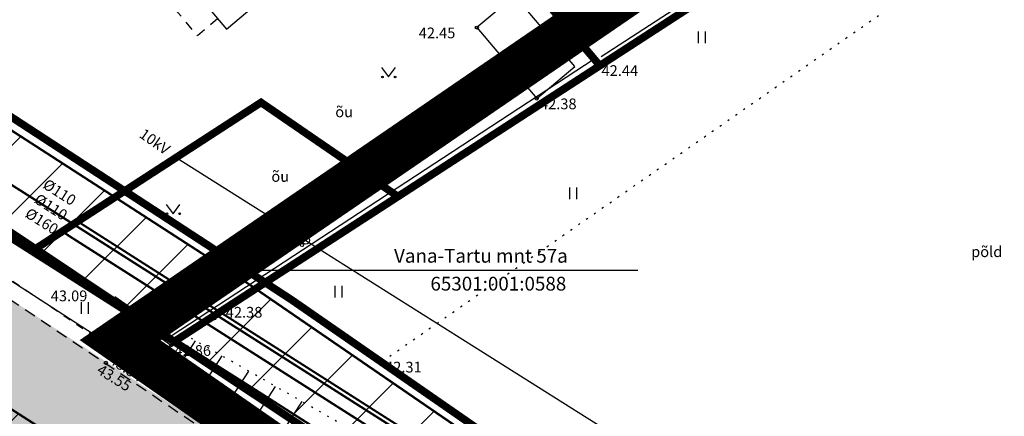
# Model space of a CAD drawing. Units: inches. Extents: x 6199 to 548713, y -25748 to 6585733.
# Drawn here: x 545860 to 545924, y 6583704 to 6583729 of the extents above; entities that cross this region are included whole.
import ezdxf
from ezdxf.enums import TextEntityAlignment as Align

# ---------------------------------------------------------------- set-up
doc = ezdxf.new("R2010")
doc.units = ezdxf.units.IN
doc.header["$MEASUREMENT"] = 0
for name, pattern in [('ASFBET', [2.5, 1.5, -1]), ('DASHDOT', [8, 4, -2, 0, -2]), ('HOONEKP', [0.02, 0.01, 0.01]), ('KATASTRIPIIR', [7, 4, -1, 1, -1]), ('KATUSEALL', [3.5, 1.25, -1, 1.25]), ('KOLVIK', [1.25, 0.25, -1]), ('KRUUSKILL', [2, 1, -1]), ('NOLVAALL', [1.2, 0.2, -1]), ('NOLVAKRIIPS', [0.2, 0.1, 0.1]), ('NOLVAPEAL', [0.2, 0.1, 0.1]), ('VIITJOON', [0.2, 0.1, 0.1])]:
    doc.linetypes.add(name, pattern=pattern)
for name, color, linetype in [('Abijoonis', 7, 'Continuous'), ('AED', 7, 'Continuous'), ('GTRASS', 4, 'Continuous'), ('HALJASTUS', 3, 'Continuous'), ('KORGUS-EH2000', 7, 'Continuous'), ('KPOHULIIN', 1, 'Continuous'), ('KTRASS', 30, 'Continuous'), ('opt-kaitsevöönd', 7, 'Continuous'), ('PIIR', 36, 'Continuous'), ('POST', 7, 'Continuous'), ('RELJEEF', 34, 'Continuous'), ('TEE', 7, 'Continuous'), ('Vtrass', 5, 'Continuous')]:
    doc.layers.add(name, color=color, linetype=linetype)
doc.layers.add('Dp.ala', color=7, linetype='DASHDOT', lineweight=0, true_color=0x0d0d0d)
doc.layers.add('HOONE', color=7, linetype='Continuous', true_color=0x0a81f0)
doc.styles.add('ITALIC', font='italic.shx')
doc.styles.add('romanc', font='romanc.shx', dxfattribs={"height": 1})
doc.styles.add('romans', font='romans.shx')
doc.styles.get("Standard").update_dxf_attribs({"font": 'arial.ttf'})
doc.linetypes.add('+_LINE', pattern='A,0.5,-0.2,["+",Standard,S=0.1,R=0,X=-0.1,Y=-0.05],-0.2', length=0.9)
doc.linetypes.add('-Gc-', pattern='A,10,-1.5,["Gc",romans,S=1.4,R=0,X=-1.4,Y=-0.7],-1.5,10,-3', length=26)
doc.linetypes.add('-KS-', pattern='A,5,[139,mkm.shx,S=0.8,R=0,X=0,Y=0],5,-1.5,["K",romans,S=1.4,R=0,X=-0.7,Y=-0.7],-1.5,10,-3', length=26)
doc.linetypes.add('-V-', pattern='A,10,-1.5,["V",romans,S=1.4,R=0,X=-0.7,Y=-0.7],-1.5,10,-3', length=26)
doc.linetypes.add('EP_OHL', pattern='A,10,[138,mkm.shx,S=1,R=0,X=0,Y=0],1,[138,mkm.shx,S=1,R=0,X=0,Y=0],4,[138,mkm.shx,S=1,R=180,X=0,Y=0],1,[138,mkm.shx,S=1,R=180,X=0,Y=0],15', length=31)
doc.linetypes.add('HEKK', pattern='A,0,[133,mkm.shx,S=0.6,R=0,X=0,Y=0],-2.5,[133,mkm.shx,S=0.3,R=0,X=0.3,Y=0],-2.5', length=5)
doc.linetypes.add('LA_AED', pattern='A,2.5,[136,mkm.shx,S=0.8,R=0,X=0,Y=0],2.5', length=5)
doc.linetypes.add('VO_AED', pattern='A,2.5,[135,mkm.shx,S=0.6,R=0,X=0,Y=0],5,[135,mkm.shx,S=0.6,R=180,X=0,Y=0],2.5', length=10)

# ---------------------------------------------------------------- blocks, each defined once
blk = doc.blocks.new('PUPOST')
at = {"color": 0, "linetype": 'Continuous'}
blk.add_circle((0, 0), 0.5, dxfattribs=at)
blk = doc.blocks.new('HEIN')
at = {"color": 0, "linetype": 'Continuous'}
for p, q in [((-0.4550559781346237, 0.7611157096907846), (-0.4550559781346237, -0.7611157096907846)), ((0.4550559781346237, 0.7611157096907846), (0.4550559781346237, -0.7611157096907846))]:
    blk.add_line(p, q, dxfattribs=at)
blk = doc.blocks.new('MURU')
at = {"color": 0, "linetype": 'Continuous'}
for p, q in [((-0.926809559285175, 1.213412569079082), (0, 0)), ((0, 0), (0.8911630377988331, 1.213412569079082))]:
    blk.add_line(p, q, dxfattribs=at)
for centre in [(-0.8020467339956667, 0), (0.8555165162833873, 0)]:
    blk.add_ellipse(centre, major_axis=(0.07779011137297134, 0.07779011137297133), ratio=0.9999999999981706, start_param=5.497787143781223, end_param=11.78097245096081, dxfattribs=at)

msp = doc.modelspace()

# ---------------------------------------------------------------- hatches: boundary and pattern name
at = {"layer": 'opt-kaitsevöönd'}
h = msp.add_hatch(dxfattribs=at)
h.set_pattern_fill('ANSI31', color=43)
h.set_pattern_definition([(45, (0, 0), (-2.245064030267288, 2.245064030267288), [])])
h.paths.add_polyline_path([(545915.1651594938, 6583684.589514798), (545938.0069656073, 6583669.721224106), (545976.4219797414, 6583643.288102057), (546007.7461838776, 6583623.008768738), (546035.4962378443, 6583606.451810596), (546045.0958854872, 6583602.104198892), (546046.0798928916, 6583599.405372672), (546090.4746224452, 6583573.595452477), (546116.4084283296, 6583560.825055446), (546169.0745589037, 6583532.664811326), (546192.8354835154, 6583519.719402032), (546190.9445164846, 6583516.194597969), (546166.8304190096, 6583529.328793493), (546114.5755716703, 6583557.268944554), (546088.5773775547, 6583570.072547522), (546042.7861415276, 6583596.761887467), (546041.9066757123, 6583599.173988627), (546041.2031310787, 6583599.500253471), (546032.5086286262, 6583590.13237418), (546081.6604280215, 6583564.531784073), (546106.1393065954, 6583550.466644201), (546125.072629098, 6583539.949407579), (546145.5310766454, 6583529.057084898), (546158.6907688548, 6583521.983346155), (546181.8511881018, 6583510.164297103), (546179.9257198826, 6583506.658220644), (546156.5359566152, 6583518.593997803), (546134.269711724, 6583530.47181423), (546118.8527447772, 6583538.798925183), (546104.1552098729, 6583546.993636862), (546088.3051355281, 6583552.501001069), (546083.820660469, 6583555.735488664), (546082.5738968042, 6583559.010553486), (546080.3338008121, 6583561.575896759), (546072.5495013339, 6583565.379271604), (546070.8269711471, 6583565.394070288), (546069.491899013, 6583565.707212207), (546037.0256595764, 6583582.95718647), (546033.8002381215, 6583580.663877762), (546032.6973474496, 6583580.917374683), (546027.4021515166, 6583584.146624747), (546024.9307164412, 6583580.198382645), (546020.5695729882, 6583582.757498767), (546023.15801521, 6583585.87446324), (546024.2904958014, 6583587.590342924), (546032.280536968, 6583603.163692391), (546005.3869096265, 6583618.974449873), (545974.1702062672, 6583638.908574731), (545938.6448267234, 6583663.326131693), (545907.1710905232, 6583685.241659722), (545898.2062607133, 6583677.050467087), (545923.4539600365, 6583659.597913634), (545959.4837287534, 6583636.594467136), (545982.9403827108, 6583620.585092343), (546002.1450844515, 6583607.830777338), (546019.5768289574, 6583597.230686636), (546027.0921611472, 6583593.059317315), (546024.2245952563, 6583587.652062532), (546022.9670787413, 6583585.841510052), (546015.2976702809, 6583590.920171484), (545988.4518974061, 6583607.379559066), (545976.7966057998, 6583614.729492798), (545973.4080809491, 6583610.606476828), (545966.1651937277, 6583615.793733214), (545969.6224350103, 6583621.774799135), (545956.5302183978, 6583629.584210364), (545939.859795568, 6583641.409473559), (545923.2004552423, 6583653.261359059), (545908.4454942932, 6583662.943400352), (545894.382965327, 6583672.625441645), (545889.2854551593, 6583676.122598574), (545846.4397940653, 6583704.287363761), (545843.6762307447, 6583704.355503753), (545834.3662571363, 6583709.462719636), (545839.239339612, 6583716.7790277), (545842.1304589895, 6583715.155102451), (545867.0888494871, 6583699.148414537), (545893.1520801301, 6583680.655354508), (545900.9095994588, 6583688.981537182), (545875.8313804491, 6583705.01606183), (545845.7772881916, 6583724.063033258), (545848.9585404715, 6583729.026342292), (545874.2563681025, 6583712.677566044)])
at = {"layer": 'TEE', "true_color": 0xc7c8ca}
h = msp.add_hatch(color=9, dxfattribs=at)
h.dxf.hatch_style = 1
h.paths.add_polyline_path([(545832.814, 6583720.458), (545836.381347786, 6583726.227832583), (545852.763, 6583715.563), (545872.109, 6583702.911), (545890.442, 6583690.244), (545908.154, 6583677.916), (545928.041, 6583665.173), (545949.741, 6583650.743), (545968.811, 6583638.108), (545988.216, 6583625.082), (546008.173, 6583612.214), (546027.813, 6583600.461), (546048.585, 6583588.668), (546068.025, 6583578.347), (546089.145, 6583567.089), (546108.079, 6583556.829), (546128.344, 6583545.747), (546147.818, 6583535.32), (546167.874, 6583524.932), (546188.867, 6583513.801), (546190.1791557036, 6583513.089499528), (546186.7520272654, 6583506.80268217), (546185.734, 6583507.349), (546164.491, 6583518.479), (546144.604, 6583528.753), (546124.791, 6583539.318), (546104.521, 6583550.352), (546085.654, 6583560.931), (546074.997, 6583566.551), (546064.566, 6583572.152), (546044.959, 6583582.62), (546043.643874833, 6583581.584682791), (546037.623, 6583584.216), (546036.953, 6583584.471), (546034.222, 6583583.467), (546030.292, 6583580.842), (546024.5772003757, 6583573.391387418), (546020.695, 6583576.547), (546023.607, 6583580.295), (546024.477, 6583583.402), (546023.747, 6583586.788), (546022.384, 6583590.697), (546019.893, 6583596.084), (546004.442, 6583605.912), (545984.261, 6583619.219), (545964.796, 6583631.993), (545945.582, 6583644.392), (545935.238, 6583650.632), (545931.817, 6583652.977), (545928.433, 6583653.057), (545925.255, 6583647.709), (545922.089, 6583649.212), (545923.558, 6583654.564), (545923.157, 6583658.682), (545904.012, 6583671.859), (545893.982, 6583678.65), (545886.49, 6583684.017), (545884.28, 6583685.425), (545868.568, 6583697.139), (545849.467, 6583709.703)])

# ---------------------------------------------------------------- linework, layer by layer
at = {"layer": 'Abijoonis', "linetype": 'VIITJOON', "ltscale": 0.5}
msp.add_line((545871.5972604657, 6583713.097840385), (545900.3441097114, 6583713.097840385), dxfattribs=at)
at = {"layer": 'AED', "linetype": 'VO_AED', "ltscale": 0.5, "flags": 128}
msp.add_lwpolyline([(545902.95, 6583729.818000001), (545897.757, 6583726.47)], dxfattribs=at)
at = {"layer": 'AED', "linetype": 'LA_AED', "ltscale": 0.5, "flags": 128}
msp.add_lwpolyline([(545865.943, 6583710.957), (545869.908, 6583708.203), (545897.757, 6583726.47)], dxfattribs=at)
at = {"layer": 'Dp.ala', "color": 158, "ltscale": 3, "true_color": 0x002a38, "const_width": 3, "flags": 128}
msp.add_lwpolyline([(546854.7432629114, 6584153.008577706), (546738.8737838272, 6584332.064746057), (546522.7862173656, 6584161.468553291), (546441.7741010352, 6584097.369687021), (546111.3888684666, 6583837.240195646), (545987.1964621884, 6583871.907696172), (545982.2950392752, 6583810.59874556), (545897.7071593178, 6583782.477413462), (545913.2567574723, 6583740.515763974), (545866.5834160452, 6583708.523685675), (545986.1231617234, 6583625.374039213), (546023.0293969584, 6583601.700326183), (546139.2959303338, 6583540.80944305), (546829.7693529943, 6584087.249160338), (546854.7432629114, 6584153.008577706)], dxfattribs=at)
at = {"layer": 'GTRASS', "linetype": '-Gc-', "ltscale": 0.5, "const_width": 0.15, "flags": 128}
msp.add_lwpolyline([(545862.8177988754, 6583715.631195055), (545863.22, 6583715.35), (545904.4217884422, 6583689.111623421), (545975.0746518272, 6583640.877336761), (546006.4404724014, 6583620.6748117), (546031.769727571, 6583605.587353363), (546039.4245385454, 6583601.3403338), (546039.7243898653, 6583601.349777637), (546039.9242907449, 6583601.356073528), (546040.0767975494, 6583601.226683907), (546026.65, 6583586.760000002), (546026.4561677915, 6583586.447759832)], dxfattribs=at)
at = {"layer": 'HALJASTUS', "linetype": 'KOLVIK', "ltscale": 0.5}
msp.add_lwpolyline([(546151.3064476436, 6583541.765823578), (546119.3298664797, 6583558.571758063), (546066.934, 6583585.607999999), (545891.887559505, 6583701.421204653), (545883.645, 6583707.12), (545929.568, 6583739.159), (545951.020401274, 6583750.044020851)], dxfattribs=at)
at = {"layer": 'HALJASTUS', "linetype": 'HEKK', "ltscale": 0.5, "flags": 128}
for points in [[(545897.9419901244, 6583727.038697638), (545917.6056201028, 6583739.801554252), (545914.2285436232, 6583748.983123109)], [(545866.2282347815, 6583711.367659372), (545869.9160065551, 6583708.806215875), (545897.4827652433, 6583726.888085276)]]:
    msp.add_lwpolyline(points, dxfattribs=at)
at = {"layer": 'HOONE', "linetype": 'HOONEKP', "ltscale": 0.5, "flags": 128}
msp.add_lwpolyline([(545864.5151082922, 6583743.328137829), (545862.6200000001, 6583741.727999999), (545873.52, 6583728.823), (545882.142, 6583736.102999999), (545878.718, 6583740.154)], dxfattribs=at)
at = {"layer": 'HOONE', "linetype": 'KATUSEALL', "ltscale": 0.5, "flags": 128}
msp.add_lwpolyline([(545872.941323001, 6583729.508121712), (545871.627, 6583728.397999999), (545869.748, 6583730.613), (545871.067071433, 6583731.727132401)], dxfattribs=at)
at = {"layer": 'HOONE', "linetype": 'HOONEKP', "ltscale": 0.5, "flags": 128}
msp.add_lwpolyline([(545889.838, 6583728.927999998), (545893.745, 6583724.297000001), (545896.23, 6583726.384), (545892.323, 6583731.014999999)], close=True, dxfattribs=at)
at = {"layer": 'KORGUS-EH2000', "linetype": 'Continuous'}
for centre in [(545889.838, 6583728.927999998), (545897.757, 6583726.47), (545893.745, 6583724.297000001), (545878.442897415, 6583714.73890479), (545865.943, 6583710.957), (545872.729, 6583709.958), (545869.908, 6583708.203), (545866.306273816, 6583707.830894018, 43.30100000000018), (545865.6470000001, 6583707.050000002, 43.313), (545883.645, 6583707.12)]:
    msp.add_circle(centre, 0.1, dxfattribs=at)
at = {"layer": 'KPOHULIIN', "linetype": 'EP_OHL', "ltscale": 0.5, "flags": 128}
msp.add_lwpolyline([(545870.2417243356, 6583720.450942718), (545876.2368951868, 6583716.66817259), (545878.683, 6583715.041), (545881.1676255248, 6583713.473277003), (545930.3483744753, 6583682.441722997), (545932.833, 6583680.874), (545934.3829541808, 6583683.369748672), (545963.8260458193, 6583730.779251328), (545966.9189496235, 6583735.775085168), (546001.1600503767, 6583791.256914833), (546002.703, 6583793.757000002), (546004.2568440404, 6583796.250328719), (546038.8141559596, 6583851.701671281), (546040.368, 6583854.195), (546043.1542682085, 6583855.126573328), (546052.4167317915, 6583858.223426673), (546055.203, 6583859.154999997), (546056.052207254, 6583861.967466258)], dxfattribs=at)
at = {"layer": 'KTRASS', "linetype": '-KS-', "const_width": 0.15}
msp.add_lwpolyline([(545846.1895244563, 6583727.125486979), (545907.416739058, 6583688.195513183), (545891.7264027008, 6583673.660415566)], dxfattribs=at)
at = {"layer": 'KTRASS', "linetype": '-KS-', "ltscale": 0.5, "const_width": 0.15}
msp.add_lwpolyline([(545863.5349485511, 6583716.096781692), (545907.416739058, 6583688.195513182), (545891.7264027006, 6583673.660415565)], dxfattribs=at)
at = {"layer": 'opt-kaitsevöönd', "color": 43, "const_width": 0.15, "flags": 128}
msp.add_lwpolyline([(545939.859795568, 6583641.409473559), (545923.2004552423, 6583653.261359059), (545908.4454942932, 6583662.943400352), (545894.382965327, 6583672.625441645), (545889.2854551593, 6583676.122598574), (545846.4397940653, 6583704.287363761), (545843.6762307447, 6583704.355503753), (545834.3662571363, 6583709.462719636), (545839.239339612, 6583716.7790277), (545842.1304589895, 6583715.155102451), (545867.0888494871, 6583699.148414537), (545893.1520801301, 6583680.655354508), (545900.9095994588, 6583688.981537182), (545875.8313804491, 6583705.01606183), (545845.7772881916, 6583724.063033258), (545848.9585404715, 6583729.026342292), (545874.2563681025, 6583712.677566044), (545915.1651594938, 6583684.589514798), (545915.1651594938, 6583684.589514798), (545915.1651594938, 6583684.589514798), (545915.1651594938, 6583684.589514798), (545915.1651594938, 6583684.589514798)], dxfattribs=at)
at = {"layer": 'PIIR', "color": 36, "linetype": 'Continuous', "lineweight": 0, "const_width": 0.5, "flags": 128}
msp.add_lwpolyline([(545870.1099999994, 6583708.440000001), (545918.2599999979, 6583739.679999999), (545984.5300000012, 6583782.670000003), (545990.7800000012, 6583867.440000001), (546051.8900000006, 6583850.57), (546112.799999997, 6583833.760000003), (546140.1899999977, 6583855.500000001), (546290.5099999979, 6583665.370000001), (546139.6400000006, 6583545.260000002), (546023.3900000006, 6583606.64), (545870.1099999994, 6583708.440000001)], dxfattribs=at)
at = {"layer": 'PIIR', "color": 164, "linetype": 'KATASTRIPIIR', "lineweight": 0, "flags": 128}
msp.add_lwpolyline([(545870.1099999994, 6583708.440000001), (545918.2599999979, 6583739.679999999), (545984.5300000012, 6583782.670000003), (545990.7800000012, 6583867.440000001), (546051.8900000006, 6583850.57), (546112.799999997, 6583833.760000003), (546140.1899999977, 6583855.500000001), (546290.5099999979, 6583665.370000001), (546139.6400000006, 6583545.260000002), (546023.3900000006, 6583606.64), (545870.1099999994, 6583708.440000001)], dxfattribs=at)
at = {"layer": 'PIIR', "color": 36, "lineweight": 0, "const_width": 0.5, "flags": 128}
for points in [[(545866.1799999998, 6583763.980000001), (545899.8900000006, 6583789.649999999), (545918.2599999979, 6583739.679999999), (545897.8599999994, 6583726.440000001), (545866.1799999998, 6583763.980000001)], [(545828.5900000036, 6583735.350000002), (545866.1799999998, 6583763.980000001), (545897.8599999994, 6583726.440000001), (545884.700000003, 6583717.899999999), (545875.7700000033, 6583724.039999999), (545861.0600000024, 6583714.49), (545856.1099999994, 6583717.800000003), (545828.5900000036, 6583735.350000002)], [(545794.9900000021, 6583756.219999998), (545870.1099999994, 6583708.440000001), (546023.3900000006, 6583606.64), (546139.6400000006, 6583545.260000002), (546215.0399999991, 6583504.789999999), (546247.6799999997, 6583484.66), (546262.4099999964, 6583474.95), (546286.6700000018, 6583458.5), (546340.8900000006, 6583417.52)]]:
    msp.add_lwpolyline(points, dxfattribs=at)
at = {"layer": 'PIIR', "color": 36, "linetype": 'Continuous', "flags": 128}
msp.add_lwpolyline([(545794.99, 6583756.22), (545870.11, 6583708.44), (546023.39, 6583606.640000001), (546139.64, 6583545.26), (546215.04, 6583504.79), (546247.68, 6583484.66), (546262.41, 6583474.95), (546286.67, 6583458.5), (546340.89, 6583417.52)], dxfattribs=at)
at = {"layer": 'PIIR', "color": 36, "linetype": 'KATASTRIPIIR', "lineweight": 0, "const_width": 0.5, "flags": 128}
msp.add_lwpolyline([(545861.0600000024, 6583714.49), (545875.7700000033, 6583724.039999999), (545884.700000003, 6583717.899999999), (545870.1099999994, 6583708.440000001), (545861.0600000024, 6583714.49)], dxfattribs=at)
at = {"layer": 'RELJEEF', "linetype": 'NOLVAKRIIPS', "ltscale": 0.5}
for p, q in [((545869.7247622258, 6583705.751051635), (545871.4850841031, 6583708.495018039)), ((545871.4081388073, 6583704.67112419), (545873.2239534567, 6583707.501591993)), ((545870.5664505165, 6583705.211087912), (545871.4604846485, 6583706.604696465)), ((545873.091515389, 6583703.591196747), (545874.962822809, 6583706.508165943)), ((545872.2498270981, 6583704.13116047), (545873.1716076154, 6583705.568019718)), ((545874.7748919707, 6583702.511269302), (545876.7016921623, 6583705.514739895)), ((545873.93320368, 6583703.051233026), (545874.8827305826, 6583704.531342972)), ((545876.4582685526, 6583701.43134186), (545878.4405615149, 6583704.521313847))]:
    msp.add_line(p, q, dxfattribs=at)
at = {"layer": 'RELJEEF', "linetype": 'NOLVAPEAL', "flags": 128}
msp.add_lwpolyline([(546154.3979639614, 6583534.227099111), (546133.94, 6583545.159), (546109.0200000001, 6583558.093999998), (546084.499, 6583570.939000001), (546064.624, 6583581.623), (546036.833, 6583596.954), (546015.202, 6583609.384999999), (545993.498, 6583622.909), (545972.617, 6583636.719), (545954.1460000001, 6583649.280000002), (545933.132, 6583663.192999999), (545906.156, 6583681.357000002), (545886.739, 6583694.836000001), (545866.799, 6583707.627999999), (545844.537620739, 6583722.048477912)], dxfattribs=at)
at = {"layer": 'RELJEEF', "linetype": 'NOLVAALL', "ltscale": 0.5}
msp.add_lwpolyline([(546156.9101944128, 6583536.588540982), (546135.825, 6583547.923000002), (546111.164, 6583561.268999998), (546086.0079999999, 6583573.574), (546065.922, 6583584.285), (546039.231, 6583600.33), (546017.2270000001, 6583612.406000002), (545995.71, 6583625.879), (545973.5695066078, 6583640.976018381), (545956.7579999999, 6583652.467), (545935.8570000001, 6583666.494), (545908.994, 6583684.226999999), (545889.556, 6583698.171), (545870.9076561888, 6583708.824905924)], dxfattribs=at)
at = {"layer": 'TEE', "color": 244, "linetype": '+_LINE', "ltscale": 10, "true_color": 0x991b1e, "const_width": 0.5}
msp.add_lwpolyline([(545841.78682043, 6583734.64105559), (545877.7744688899, 6583711.151597937), (545913.6456849377, 6583686.277113165), (545944.378595472, 6583666.317945448), (545974.3231261448, 6583646.451670919), (546013.4580240154, 6583620.707068372), (546043.1077730205, 6583603.278731429), (546093.8829808523, 6583575.895340724), (546167.2777994197, 6583536.50187839), (546194.8513201372, 6583521.930929248)], dxfattribs=at)
at = {"layer": 'TEE', "linetype": 'KRUUSKILL', "ltscale": 0.5, "elevation": 43.11709438266592, "flags": 128}
msp.add_lwpolyline([(545837.0263608021, 6583727.201950792), (545853.2318686256, 6583716.677949779), (545866.2976154508, 6583707.845446018), (545899.9910468921, 6583685.044154397), (545937.0436877038, 6583660.243065834), (545991.2101029229, 6583624.324447931), (545998.5877197125, 6583619.516698092), (546014.4446858593, 6583609.47798539), (546036.0031444889, 6583596.818476007), (546068.6548427268, 6583579.02373968), (546087.7820960602, 6583568.827714424), (546122.9622540143, 6583549.783863894), (546153.8896702268, 6583533.585856106)], dxfattribs=at)
at = {"layer": 'TEE', "linetype": 'ASFBET', "ltscale": 0.5, "elevation": 43.14275616614483, "flags": 128}
msp.add_lwpolyline([(545836.3714406951, 6583726.338039097), (545852.652, 6583715.742000001), (545873.0985000001, 6583701.988500003), (545899.336, 6583684.134), (545916.0530000001, 6583672.666), (545936.4300000003, 6583659.308999998), (545959.7370000001, 6583644.003000002), (545975.3855000001, 6583633.614500001), (545997.922, 6583618.618000002), (546013.791, 6583608.504999999), (546035.2590000001, 6583595.993000003), (546051.8310000001, 6583586.848000001), (546073.264, 6583575.441000002), (546105.1375, 6583558.308500002), (546140.7315, 6583539.062999999), (546153.0861477554, 6583532.572164357), (546148.6034925822, 6583526.917026224)], dxfattribs=at)
at = {"layer": 'Vtrass', "linetype": '-V-', "ltscale": 0.5, "const_width": 0.14}
msp.add_lwpolyline([(545863.8130354476, 6583716.277320769), (545904.2548294521, 6583690.508080694)], dxfattribs=at)

# ---------------------------------------------------------------- block references
at = {"layer": 'HALJASTUS', "linetype": 'Continuous', "xscale": 0.5, "yscale": 0.5, "zscale": 0.5}
for name, p in [('HEIN', (545904.5081339574, 6583728.295951101)), ('MURU', (545884.0840851382, 6583725.703600062)), ('MURU', (545889.3965319212, 6583724.076104297)), ('MURU', (545880.2334317963, 6583718.132078261)), ('HEIN', (545896.1016973854, 6583718.103339996)), ('MURU', (545870.0350374435, 6583716.775769117)), ('HEIN', (545880.8000837709, 6583711.685770133)), ('HEIN', (545864.2746068812, 6583710.617181418))]:
    msp.add_blockref(name, p, dxfattribs=at)
at = {"layer": 'POST', "linetype": 'Continuous', "xscale": 0.5, "yscale": 0.5, "zscale": 0.5}
msp.add_blockref('PUPOST', (545878.683, 6583715.041), dxfattribs=at)

# ---------------------------------------------------------------- texts
at = {"layer": 'GTRASS', "linetype": 'Continuous', "style": 'romanc'}
msp.add_text('%%C160', height=0.6999999999999998, rotation=327.8244255350846, dxfattribs=at).set_placement((545861.171993375, 6583715.815087446), align=Align.BOTTOM_CENTER)
at = {"layer": 'HALJASTUS', "linetype": 'Continuous', "style": 'romanc'}
for s, p in [('õu', (545881.1891990625, 6583723.426556015)), ('õu', (545877.02265551, 6583719.212041058)), ('põld', (545923.0903363456, 6583714.299178367))]:
    msp.add_text(s, height=0.7, dxfattribs=at).set_placement(p, align=Align.MIDDLE_CENTER)
at = {"layer": 'HOONE', "linetype": 'Continuous', "style": 'romanc'}
msp.add_text('H', height=1.199999999999999, rotation=40.1530634792931, dxfattribs=at).set_placement((545893.0602151216, 6583727.578466289), align=Align.MIDDLE_CENTER)
at = {"layer": 'KORGUS-EH2000', "linetype": 'Continuous', "style": 'ITALIC'}
for s, p in [(' 42.45', (545885.839354518, 6583728.927999998)), (' 42.44', (545897.757, 6583726.47)), (' 42.38', (545893.745, 6583724.297000001)), (' 42.46', (545874.4591168897, 6583714.650054027)), (' 42.38', (545873.2561252377, 6583710.69851648)), (' 42.86', (545869.908, 6583708.203)), (' 42.31', (545883.645, 6583707.12))]:
    msp.add_text(s, height=0.7, dxfattribs=at).set_placement(p, align=Align.TOP_LEFT)
msp.add_text('43.09', height=0.7, dxfattribs=at).set_placement((545862.0578427007, 6583711.068816484))
at = {"layer": 'KORGUS-EH2000', "linetype": 'Continuous', "lineweight": 0, "style": 'ITALIC'}
for s, height, rotation, p in [('43.54', 0.7000000000000011, 326.8861208473131, (545865.7981317958, 6583707.068388421, 43.301)), ('43.55', 0.7, 328.236530355256, (545864.9969608411, 6583706.406067354, 43.313))]:
    msp.add_text(s, height=height, rotation=rotation, dxfattribs=at).set_placement(p)
at = {"layer": 'KPOHULIIN', "style": 'romanc'}
msp.add_text('10kV', height=0.7, rotation=324.9473509350754, dxfattribs=at).set_placement((545867.7652589371, 6583721.816552234))
at = {"layer": 'KTRASS', "style": 'romanc'}
msp.add_text('%%C110', height=0.7, rotation=327.2871512434261, dxfattribs=at).set_placement((545862.0724250103, 6583717.221086361), align=Align.MIDDLE_CENTER)
at = {"layer": 'PIIR', "color": 36, "style": 'romanc'}
for s, p in [('Vana-Tartu mnt 57a', (545884.4410869787, 6583713.585356178)), ('65301:001:0588', (545886.8132246125, 6583711.764550283))]:
    msp.add_text(s, height=0.9, dxfattribs=at).set_placement(p)
at = {"layer": 'Vtrass', "style": 'romanc'}
msp.add_text('%%C110', height=0.7, rotation=327.4949859195117, dxfattribs=at).set_placement((545862.6321885049, 6583718.18236136), align=Align.MIDDLE_CENTER)

doc.saveas('drawing.dxf')
